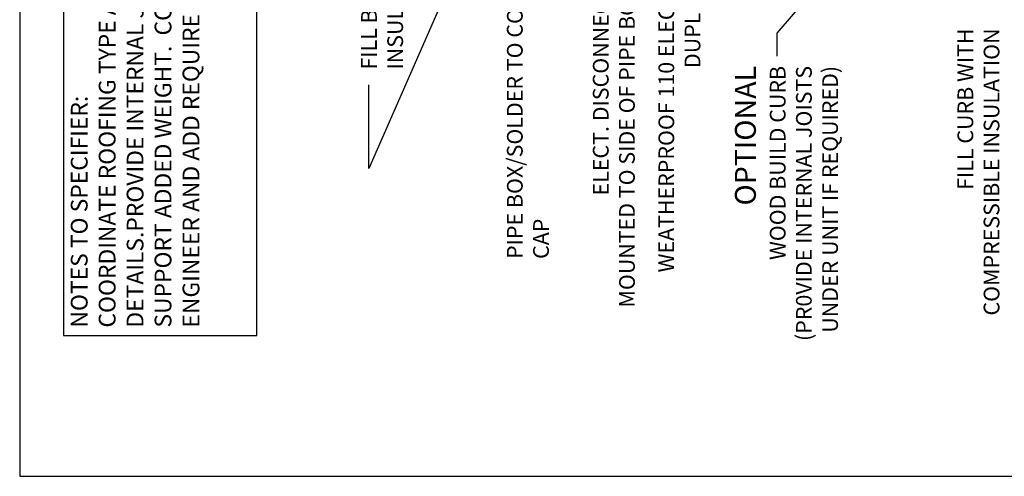
# Model space of a CAD drawing. Extents: x 8029 to 9789, y 834 to 1214.
# Drawn here: x 9121 to 9150, y 1151 to 1165 of the extents above; entities that cross this region are included whole.
import ezdxf

# ---------------------------------------------------------------- set-up
doc = ezdxf.new("R2010")
doc.units = 0
doc.header["$MEASUREMENT"] = 0
doc.layers.get('0').update_dxf_attribs({"linetype": 'CONTINUOUS'})
doc.layers.add('A-ANNO-TEXT', color=7, linetype='CONTINUOUS')
doc.layers.add('TITLE', color=5, linetype='CONTINUOUS')
doc.layers.add('A-Hide', color=7, linetype='CONTINUOUS', plot=False)
doc.styles.add('SIMPLEX', font='simplex.shx', dxfattribs={"width": 0.75, "oblique": 12, "height": 0.5})
doc.styles.get("Standard").update_dxf_attribs({"font": 'simplex.shx', "width": 0.75, "oblique": 12})
doc.dimstyles.new('H_6', dxfattribs={"dimscale": 6, "dimtxt": 0.09375, "dimasz": 0.125, "dimexe": 0.03125, "dimexo": 0.03125, "dimgap": 0.09375, "dimtad": 0, "dimtih": 1, "dimtoh": 1, "dimdec": 0, "dimzin": 0, "dimdsep": 46, "dimlunit": 4, "dimtxsty": 'Standard', "dimblk1": 'OBLIQUE', "dimblk2": 'OBLIQUE', "dimsah": 1, "dimcen": 0.09375, "dimdle": 0.03125, "dimadec": 0, "dimazin": 0, "dimtfac": 1, "dimtdec": 0, "dimtofl": 0, "dimtmove": 0, "dimatfit": 3, "dimfxl": 0, "dimtolj": 1, "dimtzin": 0, "dimarcsym": 0})

# ---------------------------------------------------------------- blocks, each defined once
blk = doc.blocks.new('_OBLIQUE')
at = {"color": 0, "linetype": 'ByBlock'}
blk.add_line((-0.5, -0.5), (0.5, 0.5), dxfattribs=at)

msp = doc.modelspace()

# ---------------------------------------------------------------- linework, layer by layer
at = {"layer": 'A-Hide', "ltscale": 4}
msp.add_lwpolyline([(9120.912631, 1151.471608), (9166.536024, 1151.471608), (9166.536024, 1204.663032), (9120.912631, 1204.663032)], close=True, dxfattribs=at)
at = {"layer": 'TITLE'}
for p, q in [((9122.216716, 1177.588866), (9122.216716, 1155.671077)), ((9127.981244, 1155.671077), (9127.981244, 1177.588866))]:
    msp.add_line(p, q, dxfattribs=at)
msp.add_lwpolyline([(9122.216716, 1155.671077), (9127.981244, 1155.671077)], dxfattribs=at)

# ---------------------------------------------------------------- texts
at = {"layer": 'A-ANNO-TEXT', "ltscale": 4, "insert": (9122.438031, 1155.906194), "char_height": 0.5, "width": 21.29165699, "attachment_point": 1, "rotation": 90, "style": 'SIMPLEX'}
msp.add_mtext('NOTES TO SPECIFIER:  \\PCOORDINATE ROOFING TYPE AND INCLUDE APPLICABLE CURB DETAILS.\\PPROVIDE INTERNAL JOISTS UNDER UNIT IF NEEDED TO SUPPORT ADDED WEIGHT.  COORDINATE WITH THE STRUCTURAL ENGINEER AND ADD REQUIREMENTS TO THE DRAWINGS.', dxfattribs=at)
at = {"layer": 'A-ANNO-TEXT', "ltscale": 4, "char_height": 0.46875, "rotation": 90}
for s, insert, width, attachment_point in [('FILL BOX WITH COMPRESSIBLE INSULATION', (9131.096848, 1163.599948), 10.2933351, 1), ('PIPE BOX/SOLDER TO COPING CAP', (9135.446302, 1157.953313), 10.2933351, 1), (' ELECT. DISCONNECT \\PMOUNTED TO SIDE OF PIPE BOX', (9138.009795, 1166.042642), 10.2933351, 3), ('WEATHERPROOF 110 ELECT. DUPLEX', (9139.965212, 1166.042642), 10.2933351, 3), ('FILL CURB WITH\\P COMPRESSIBLE INSULATION', (9148.884732, 1164.827363), 10.2933351, 3), ('{\\fArial|b0|i0|c0|p34;\\H1.333x;OPTIONAL   \\Fsimplex.shx|c0;\\P}     WOOD BUILD CURB\\P(PR0VIDE INTERNAL JOISTS \\PUNDER UNIT IF REQUIRED)\\P ', (9142.24562, 1163.709111), 11.90768519, 3)]:
    msp.add_mtext(s, dxfattribs=dict(at, insert=insert, width=width, attachment_point=attachment_point))

# ---------------------------------------------------------------- leaders
at = {"layer": 'A-ANNO-TEXT', "ltscale": 4}
for points in [[(9136.253344, 1171.870363), (9131.322852, 1160.649564), (9131.322852, 1163.14546)], [(9145.210465, 1166.695314), (9143.492341, 1164.682532), (9143.492341, 1164.002363)]]:
    msp.add_leader(points, dimstyle='H_6', dxfattribs=at)

doc.saveas('drawing.dxf')
